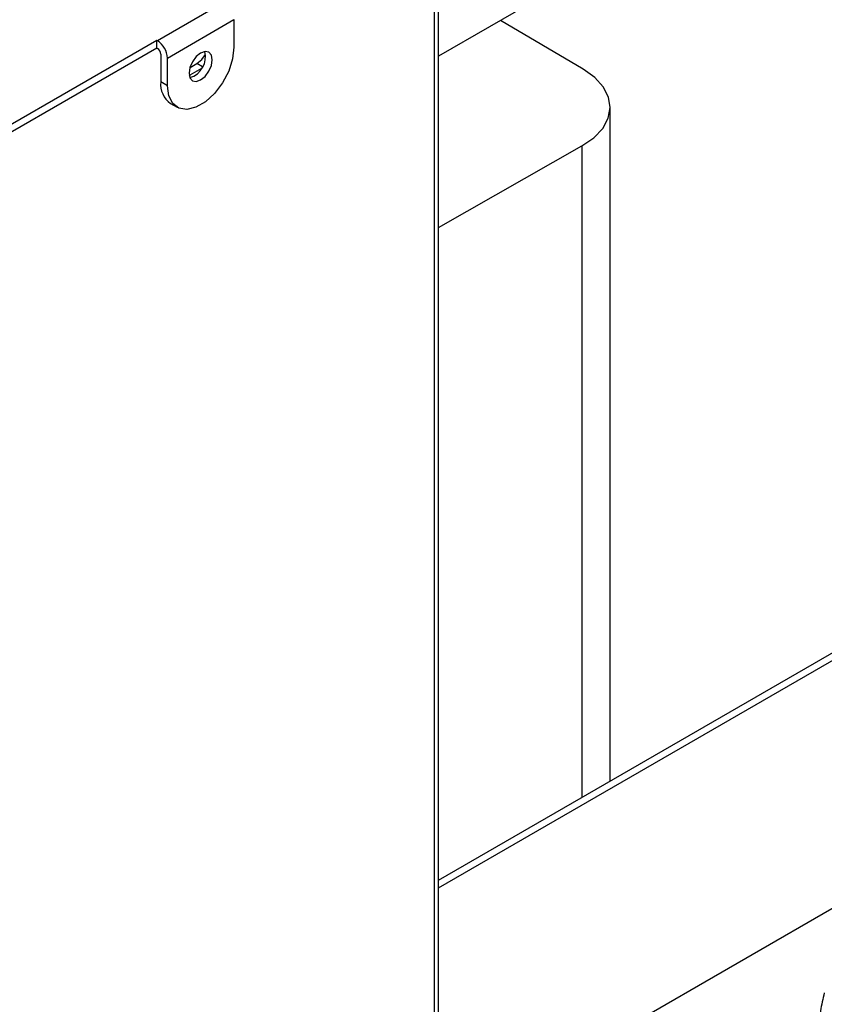
# Model space of a CAD drawing. Units: millimetres. Extents: x 10 to 423, y 10 to 287.
# Drawn here: x 362 to 371, y 244 to 254 of the extents above; entities that cross this region are included whole.
import ezdxf

# ---------------------------------------------------------------- set-up
doc = ezdxf.new("R2010")
doc.units = ezdxf.units.MM

msp = doc.modelspace()

# ---------------------------------------------------------------- linework, layer by layer
at = {"color": 7, "linetype": 'Continuous', "lineweight": 25}
for p, q in [((366.419, 255.572), (366.419, 219.023)), ((366.463, 219.084), (366.463, 255.648)), ((368.615, 255.189), (366.463, 253.946)), ((364.185, 254.518), (363.478, 254.11)), ((363.584, 253.926), (364.291, 254.335)), ((364.291, 254.335), (364.291, 254.041)), ((368.001, 253.81), (367.122, 254.327)), ((363.471, 254.114), (361.526, 252.992)), ((363.478, 254.11), (363.471, 254.114)), ((363.471, 254.033), (363.471, 254.114)), ((363.471, 254.033), (361.526, 252.91)), ((363.471, 254.033), (363.478, 254.028)), ((363.513, 253.967), (363.513, 253.674)), ((363.584, 253.633), (363.584, 253.926)), ((363.824, 253.828), (363.895, 253.869)), ((363.824, 253.747), (363.949, 253.819)), ((363.958, 253.833), (363.895, 253.869)), ((363.814, 253.753), (363.824, 253.747)), ((363.816, 253.742), (363.824, 253.747)), ((363.584, 253.633), (363.513, 253.674)), ((363.617, 253.445), (363.687, 253.404)), ((368.288, 246.246), (368.288, 253.406)), ((366.463, 252.128), (367.989, 252.994)), ((367.989, 252.994), (367.989, 246.073)), ((366.463, 245.192), (372.317, 248.572)), ((366.463, 245.111), (372.388, 248.531)), ((372.388, 245.896), (366.463, 242.475))]:
    msp.add_line(p, q, dxfattribs=at)
at = {"color": 7, "linetype": 'Continuous', "lineweight": 25, "flags": 128}
for points in [[(364.291, 254.041), (364.277, 253.918), (364.235, 253.788), (364.169, 253.662), (364.084, 253.55), (363.988, 253.462), (363.887, 253.404), (363.791, 253.381), (363.706, 253.395), (363.64, 253.444), (363.598, 253.526), (363.584, 253.633)], [(363.937, 253.694), (363.985, 253.732), (364.025, 253.786), (364.052, 253.848), (364.061, 253.908), (364.052, 253.958), (364.025, 253.988), (363.985, 253.996), (363.937, 253.98), (363.89, 253.942), (363.85, 253.887), (363.823, 253.826), (363.814, 253.765), (363.823, 253.716), (363.85, 253.685), (363.89, 253.678), (363.937, 253.694)], [(363.895, 253.869), (363.949, 253.913), (363.99, 253.966)], [(367.989, 252.994), (368.115, 253.081), (368.209, 253.18), (368.267, 253.288), (368.288, 253.401), (368.271, 253.513), (368.215, 253.622), (368.125, 253.722), (368.001, 253.81)]]:
    msp.add_lwpolyline(points, dxfattribs=at)
at = {"color": 7, "linetype": 'Continuous', "lineweight": 25}
for centre, radius, start, end in [((363.354, 253.916), 0.231, 2.6055, 57.3945), ((363.436, 253.964), 0.0768, 2.6055, 57.3945), ((363.761, 253.939), 0.228, 285.5098, 14.4956), ((363.759, 253.647), 0.247, 173.7999, 234.8879)]:
    msp.add_arc(centre, radius, start, end, dxfattribs=at)
msp.add_open_spline([(370.563, 243.995), (370.548, 243.931), (370.517, 243.796), (370.503, 243.642), (370.509, 243.554), (370.511, 243.538)], degree=3, knots=[0, 0, 0, 0, 0.421348, 0.897073, 1, 1, 1, 1], dxfattribs=at)

doc.saveas('drawing.dxf')
